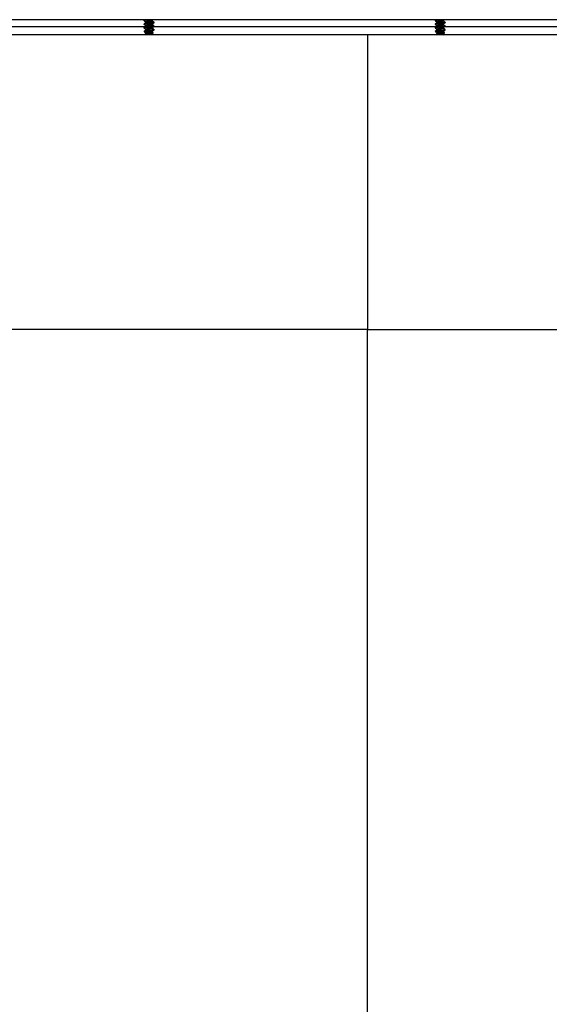
# Model space of a CAD drawing. Units: inches. Extents: x 0.4 to 16.6, y 0.2 to 11.3.
# Drawn here: x 6.9 to 7.2, y 5.6 to 6.2 of the extents above; entities that cross this region are included whole.
import ezdxf

# ---------------------------------------------------------------- set-up
doc = ezdxf.new("R2010")
doc.units = ezdxf.units.IN
doc.header["$MEASUREMENT"] = 0

msp = doc.modelspace()

# ---------------------------------------------------------------- linework, layer by layer
at = {"color": 7, "linetype": 'Continuous', "lineweight": 25}
for p, q in [((8.16469, 6.17286), (5.96201, 6.17286)), ((6.93548, 6.17248), (6.93548, 6.17222)), ((6.93548, 6.17039), (6.93548, 6.17013)), ((6.93552, 6.17227), (6.93564, 6.17216)), ((6.93608, 6.17286), (6.93564, 6.17259)), ((6.93661, 6.17156), (6.93661, 6.1711)), ((6.94007, 6.17209), (6.94005, 6.172)), ((6.94114, 6.17135), (6.94005, 6.172)), ((6.9401, 6.17209), (6.9401, 6.17256)), ((6.9401, 6.17), (6.9401, 6.17049)), ((6.94041, 6.17066), (6.94047, 6.17069)), ((6.94118, 6.17117), (6.94114, 6.17109)), ((6.94123, 6.17117), (6.94123, 6.17143)), ((7.10215, 6.17248), (7.10215, 6.17222)), ((7.10215, 6.17039), (7.10215, 6.17013)), ((7.10219, 6.17227), (7.10231, 6.17216)), ((7.10275, 6.17286), (7.1023, 6.17259)), ((7.10327, 6.17156), (7.10327, 6.1711)), ((7.10674, 6.17209), (7.10671, 6.172)), ((7.10781, 6.17135), (7.10671, 6.172)), ((7.10677, 6.17209), (7.10677, 6.17256)), ((7.10677, 6.17), (7.10677, 6.17049)), ((7.10708, 6.17066), (7.10713, 6.17069)), ((7.10785, 6.17117), (7.10781, 6.17109)), ((7.1079, 6.17117), (7.1079, 6.17143)), ((6.93548, 6.16831), (6.93548, 6.16805)), ((6.93569, 6.16634), (6.93584, 6.16575)), ((6.93616, 6.16453), (6.93623, 6.16427)), ((6.93661, 6.16948), (6.93661, 6.16901)), ((6.93661, 6.1674), (6.93661, 6.16693)), ((6.93661, 6.16531), (6.93661, 6.16485)), ((6.94007, 6.17), (6.94005, 6.16992)), ((6.94114, 6.16927), (6.94005, 6.16992)), ((6.94007, 6.16792), (6.94005, 6.16784)), ((6.94114, 6.16719), (6.94005, 6.16784)), ((6.94007, 6.16584), (6.94005, 6.16575)), ((6.94069, 6.16537), (6.94005, 6.16575)), ((6.9401, 6.16792), (6.9401, 6.16841)), ((6.9401, 6.16584), (6.9401, 6.16632)), ((6.94045, 6.16652), (6.94108, 6.16689)), ((6.94054, 6.16452), (6.94078, 6.16544)), ((6.94114, 6.16719), (6.94096, 6.16713)), ((6.94096, 6.16713), (6.94123, 6.16713)), ((6.94118, 6.16698), (6.94108, 6.16689)), ((6.94119, 6.16698), (6.94123, 6.16713)), ((6.94123, 6.16909), (6.94123, 6.16935)), ((7.10215, 6.16831), (7.10215, 6.16805)), ((7.10235, 6.16634), (7.10251, 6.16575)), ((7.10283, 6.16453), (7.1029, 6.16427)), ((7.10327, 6.16948), (7.10327, 6.16901)), ((7.10327, 6.1674), (7.10327, 6.16693)), ((7.10327, 6.16531), (7.10327, 6.16485)), ((7.10674, 6.17), (7.10671, 6.16992)), ((7.10781, 6.16927), (7.10671, 6.16992)), ((7.10674, 6.16792), (7.10671, 6.16784)), ((7.10781, 6.16719), (7.10671, 6.16784)), ((7.10674, 6.16584), (7.10671, 6.16575)), ((7.10736, 6.16537), (7.10671, 6.16575)), ((7.10677, 6.16792), (7.10677, 6.16841)), ((7.10677, 6.16584), (7.10677, 6.16632)), ((7.10712, 6.16652), (7.10775, 6.16689)), ((7.10721, 6.16452), (7.10745, 6.16544)), ((7.10781, 6.16719), (7.10763, 6.16713)), ((7.10763, 6.16713), (7.10789, 6.16713)), ((7.10785, 6.16698), (7.10775, 6.16689)), ((7.10786, 6.16698), (7.1079, 6.16713)), ((7.1079, 6.16909), (7.1079, 6.16935)), ((7.06335, 6.16427), (5.97519, 6.16427)), ((6.94019, 6.16427), (6.94045, 6.16443)), ((7.06335, 6.16427), (7.06335, 5.99552)), ((8.15152, 6.16427), (7.06335, 6.16427)), ((7.10685, 6.16427), (7.10712, 6.16443)), ((7.06335, 5.99552), (6.0481, 5.99552)), ((7.06335, 5.99552), (8.0786, 5.99552)), ((7.06335, 5.14819), (7.06335, 5.99552))]:
    msp.add_line(p, q, dxfattribs=at)
at = {"color": 8, "linetype": 'Continuous', "lineweight": 25}
for p, q in [((6.94047, 6.17069), (6.94114, 6.17109)), ((7.10713, 6.17069), (7.10781, 6.17109)), ((6.77429, 6.16894), (6.93648, 6.16894)), ((6.94047, 6.16861), (6.94114, 6.16901)), ((6.94096, 6.16894), (7.10315, 6.16894)), ((7.10713, 6.16861), (7.10781, 6.16901)), ((7.10762, 6.16894), (7.26982, 6.16894))]:
    msp.add_line(p, q, dxfattribs=at)
at = {"color": 7, "linetype": 'Continuous', "lineweight": 25}
for points, knots in [([(6.94114, 6.17109), (6.94101, 6.17105), (6.94073, 6.17097), (6.93986, 6.17082), (6.93877, 6.17071), (6.93762, 6.17057), (6.93659, 6.17044), (6.93582, 6.17032), (6.93543, 6.17018), (6.93552, 6.17011), (6.93556, 6.17007)], [0, 0, 0, 0, 0.1269377, 0.2572808, 0.3823585, 0.5115447, 0.6407327, 0.7658062, 0.8961542, 1, 1, 1, 1]), ([(6.93936, 6.17286), (6.93917, 6.17283), (6.93862, 6.17277), (6.93762, 6.17265), (6.93658, 6.17252), (6.93583, 6.1724), (6.93546, 6.17229), (6.93552, 6.17223), (6.93553, 6.17222)], [0, 0, 0, 0, 0.112514, 0.317502, 0.522492, 0.720954, 0.927785, 1, 1, 1, 1]), ([(6.93721, 6.17286), (6.937, 6.17283), (6.93646, 6.17276), (6.93584, 6.17266), (6.93546, 6.17255), (6.93552, 6.17249), (6.93553, 6.17248)], [0, 0, 0, 0, 0.197394, 0.530974, 0.87862, 1, 1, 1, 1]), ([(6.94114, 6.17135), (6.94101, 6.17131), (6.94073, 6.17123), (6.93986, 6.17109), (6.93877, 6.17097), (6.93763, 6.17083), (6.93658, 6.1707), (6.93583, 6.17058), (6.93546, 6.17047), (6.93552, 6.17041), (6.93553, 6.17039)], [0, 0, 0, 0, 0.134801, 0.273219, 0.406045, 0.543234, 0.680425, 0.813247, 0.95167, 1, 1, 1, 1]), ([(6.93668, 6.17114), (6.93649, 6.17103), (6.93611, 6.1708), (6.93572, 6.17057), (6.93553, 6.17045)], [0, 0, 0, 0, 0.497569, 1, 1, 1, 1]), ([(6.93564, 6.17216), (6.9357, 6.17211), (6.93584, 6.17198), (6.93609, 6.17182), (6.93624, 6.17173)], [0, 0, 0, 0, 0.40419, 1, 1, 1, 1]), ([(6.93624, 6.17173), (6.93635, 6.17167), (6.93646, 6.17161), (6.9366, 6.17154), (6.93661, 6.17153)], [0, 0, 0, 0, 0.948208, 1, 1, 1, 1]), ([(6.94003, 6.17252), (6.93995, 6.17248), (6.93979, 6.1724), (6.93927, 6.17226), (6.93861, 6.17214), (6.93791, 6.172), (6.93728, 6.17187), (6.93682, 6.17175), (6.9366, 6.17164), (6.93663, 6.17158), (6.93664, 6.17156)], [0, 0, 0, 0, 0.128578, 0.268101, 0.401739, 0.539962, 0.678184, 0.811825, 0.951338, 1, 1, 1, 1]), ([(6.93975, 6.17031), (6.93959, 6.17026), (6.93928, 6.17017), (6.93861, 6.17006), (6.93791, 6.16992), (6.93728, 6.16978), (6.93682, 6.16967), (6.9366, 6.16955), (6.93663, 6.1695), (6.93664, 6.16948)], [0, 0, 0, 0, 0.157299, 0.311168, 0.470317, 0.629465, 0.783337, 0.943971, 1, 1, 1, 1]), ([(6.94005, 6.172), (6.93997, 6.17196), (6.9398, 6.17188), (6.93927, 6.17174), (6.93861, 6.17162), (6.93791, 6.17148), (6.93729, 6.17135), (6.93684, 6.17124), (6.93674, 6.17117), (6.9367, 6.17113)], [0, 0, 0, 0, 0.148572, 0.301325, 0.447636, 0.598966, 0.750296, 0.896609, 1, 1, 1, 1]), ([(6.93974, 6.17031), (6.93987, 6.17037), (6.94014, 6.17051), (6.94036, 6.17063), (6.94047, 6.17069)], [0, 0, 0, 0, 0.488578, 1, 1, 1, 1]), ([(6.94003, 6.17251), (6.94022, 6.17263), (6.94041, 6.17274), (6.94061, 6.17286), (6.94061, 6.17286)], [0, 0, 0, 0, 0.990903, 1, 1, 1, 1]), ([(6.94118, 6.17149), (6.94099, 6.17161), (6.94063, 6.17182), (6.94027, 6.17204), (6.9401, 6.17214)], [0, 0, 0, 0, 0.538042, 1, 1, 1, 1]), ([(6.94041, 6.17066), (6.94048, 6.1707), (6.94073, 6.17085), (6.94099, 6.171), (6.94118, 6.17111)], [0, 0, 0, 0, 0.246839, 1, 1, 1, 1]), ([(6.94116, 6.17149), (6.94117, 6.17149), (6.94132, 6.17144), (6.94122, 6.17139), (6.94114, 6.17135)], [0, 0, 0, 0, 0.0971461, 1, 1, 1, 1]), ([(7.10781, 6.17109), (7.10767, 6.17105), (7.1074, 6.17097), (7.10652, 6.17082), (7.10544, 6.17071), (7.10429, 6.17057), (7.10325, 6.17044), (7.10249, 6.17032), (7.1021, 6.17018), (7.10218, 6.17011), (7.10222, 6.17007)], [0, 0, 0, 0, 0.126938, 0.257281, 0.382357, 0.511545, 0.640733, 0.765806, 0.896154, 1, 1, 1, 1]), ([(7.10603, 6.17286), (7.10584, 6.17283), (7.10529, 6.17277), (7.10429, 6.17265), (7.10325, 6.17252), (7.1025, 6.1724), (7.10213, 6.17229), (7.10218, 6.17223), (7.1022, 6.17222)], [0, 0, 0, 0, 0.112514, 0.317503, 0.522493, 0.720954, 0.927785, 1, 1, 1, 1]), ([(7.10387, 6.17286), (7.10367, 6.17283), (7.10313, 6.17276), (7.10251, 6.17266), (7.10213, 6.17255), (7.10218, 6.17249), (7.1022, 6.17248)], [0, 0, 0, 0, 0.197396, 0.530975, 0.87862, 1, 1, 1, 1]), ([(7.10781, 6.17135), (7.10767, 6.17131), (7.1074, 6.17123), (7.10652, 6.17109), (7.10544, 6.17097), (7.10429, 6.17083), (7.10325, 6.1707), (7.1025, 6.17058), (7.10213, 6.17047), (7.10218, 6.17041), (7.1022, 6.17039)], [0, 0, 0, 0, 0.134801, 0.273219, 0.406044, 0.543235, 0.680425, 0.813247, 0.95167, 1, 1, 1, 1]), ([(7.10335, 6.17114), (7.10316, 6.17103), (7.10277, 6.1708), (7.10239, 6.17057), (7.10219, 6.17045)], [0, 0, 0, 0, 0.49757, 1, 1, 1, 1]), ([(7.10231, 6.17216), (7.10236, 6.17211), (7.1025, 6.17198), (7.10276, 6.17182), (7.10291, 6.17173)], [0, 0, 0, 0, 0.404192, 1, 1, 1, 1]), ([(7.10291, 6.17173), (7.10301, 6.17167), (7.10312, 6.17161), (7.10327, 6.17154), (7.10327, 6.17153)], [0, 0, 0, 0, 0.9481953, 1, 1, 1, 1]), ([(7.1067, 6.17252), (7.10662, 6.17248), (7.10646, 6.1724), (7.10593, 6.17226), (7.10528, 6.17214), (7.10458, 6.172), (7.10394, 6.17187), (7.10349, 6.17175), (7.10326, 6.17164), (7.1033, 6.17158), (7.1033, 6.17156)], [0, 0, 0, 0, 0.128579, 0.268101, 0.401738, 0.539962, 0.678184, 0.811825, 0.951338, 1, 1, 1, 1]), ([(7.10641, 6.17031), (7.10625, 6.17026), (7.10594, 6.17017), (7.10527, 6.17006), (7.10458, 6.16992), (7.10394, 6.16978), (7.10349, 6.16967), (7.10326, 6.16955), (7.1033, 6.1695), (7.1033, 6.16948)], [0, 0, 0, 0, 0.1573, 0.311167, 0.470317, 0.629465, 0.783337, 0.943971, 1, 1, 1, 1]), ([(7.10671, 6.172), (7.10663, 6.17196), (7.10647, 6.17188), (7.10593, 6.17174), (7.10528, 6.17162), (7.10458, 6.17148), (7.10395, 6.17135), (7.10351, 6.17124), (7.10341, 6.17117), (7.10337, 6.17113)], [0, 0, 0, 0, 0.148572, 0.301325, 0.447634, 0.598965, 0.750295, 0.896609, 1, 1, 1, 1]), ([(7.1064, 6.17031), (7.10654, 6.17037), (7.10681, 6.17051), (7.10702, 6.17063), (7.10713, 6.17069)], [0, 0, 0, 0, 0.48858, 1, 1, 1, 1]), ([(7.10669, 6.17251), (7.10689, 6.17263), (7.10708, 6.17274), (7.10727, 6.17286), (7.10727, 6.17286)], [0, 0, 0, 0, 0.990906, 1, 1, 1, 1]), ([(7.10785, 6.17149), (7.10765, 6.17161), (7.10729, 6.17182), (7.10693, 6.17204), (7.10677, 6.17214)], [0, 0, 0, 0, 0.5380445, 1, 1, 1, 1]), ([(7.10708, 6.17066), (7.10714, 6.1707), (7.1074, 6.17085), (7.10766, 6.171), (7.10785, 6.17111)], [0, 0, 0, 0, 0.246842, 1, 1, 1, 1]), ([(7.10783, 6.17149), (7.10784, 6.17149), (7.10799, 6.17144), (7.10789, 6.17139), (7.10781, 6.17135)], [0, 0, 0, 0, 0.0971461, 1, 1, 1, 1]), ([(6.94114, 6.16901), (6.94101, 6.16897), (6.94073, 6.16888), (6.93986, 6.16874), (6.93877, 6.16862), (6.93762, 6.16849), (6.93659, 6.16835), (6.93582, 6.16823), (6.93543, 6.1681), (6.93552, 6.16802), (6.93556, 6.16799)], [0, 0, 0, 0, 0.126938, 0.257281, 0.382358, 0.511545, 0.640733, 0.765806, 0.896154, 1, 1, 1, 1]), ([(6.94114, 6.16927), (6.94101, 6.16923), (6.94073, 6.16914), (6.93986, 6.169), (6.93877, 6.16888), (6.93763, 6.16875), (6.93658, 6.16861), (6.93583, 6.1685), (6.93546, 6.16838), (6.93552, 6.16832), (6.93553, 6.16831)], [0, 0, 0, 0, 0.134801, 0.273219, 0.406045, 0.543234, 0.680425, 0.813247, 0.95167, 1, 1, 1, 1]), ([(6.93552, 6.17007), (6.93572, 6.16996), (6.93608, 6.16975), (6.93644, 6.16953), (6.93661, 6.16943)], [0, 0, 0, 0, 0.5366779, 1, 1, 1, 1]), ([(6.93552, 6.16799), (6.93572, 6.16788), (6.93608, 6.16766), (6.93644, 6.16745), (6.93661, 6.16735)], [0, 0, 0, 0, 0.5366779, 1, 1, 1, 1]), ([(6.93668, 6.16906), (6.93649, 6.16894), (6.93611, 6.16871), (6.93572, 6.16848), (6.93553, 6.16837)], [0, 0, 0, 0, 0.497569, 1, 1, 1, 1]), ([(6.93571, 6.16634), (6.93571, 6.16637), (6.93572, 6.16643), (6.93609, 6.16653), (6.93672, 6.16661), (6.93754, 6.16671), (6.93848, 6.16682), (6.93942, 6.1669), (6.94025, 6.167), (6.94074, 6.16708), (6.94093, 6.16712), (6.94096, 6.16713)], [0, 0, 0, 0, 0.09695, 0.218416, 0.339837, 0.462532, 0.587466, 0.712421, 0.838194, 0.966596, 1, 1, 1, 1]), ([(6.93668, 6.16698), (6.93649, 6.16686), (6.93618, 6.16667), (6.93586, 6.16649), (6.93574, 6.16641)], [0, 0, 0, 0, 0.611497, 1, 1, 1, 1]), ([(6.94108, 6.16689), (6.94096, 6.16685), (6.94073, 6.16676), (6.94003, 6.16662), (6.93918, 6.16649), (6.93823, 6.16636), (6.93734, 6.16622), (6.93658, 6.16608), (6.93606, 6.16596), (6.93582, 6.16584), (6.93586, 6.16578), (6.93588, 6.16576)], [0, 0, 0, 0, 0.121331, 0.242725, 0.364649, 0.486419, 0.603678, 0.721032, 0.838251, 0.951123, 1, 1, 1, 1]), ([(6.93592, 6.16567), (6.93599, 6.16563), (6.93622, 6.16549), (6.93645, 6.16536), (6.93661, 6.16526)], [0, 0, 0, 0, 0.309874, 1, 1, 1, 1]), ([(6.93616, 6.16453), (6.93616, 6.16454), (6.93611, 6.16457), (6.93624, 6.16464), (6.93657, 6.16474), (6.93714, 6.16483), (6.93785, 6.16493), (6.93864, 6.16503), (6.93941, 6.16512), (6.94007, 6.16522), (6.9405, 6.1653), (6.94064, 6.16535), (6.94069, 6.16537)], [0, 0, 0, 0, 0.003039, 0.114995, 0.228148, 0.341057, 0.456422, 0.573467, 0.690369, 0.809161, 0.93009, 1, 1, 1, 1]), ([(6.93668, 6.16489), (6.93657, 6.16482), (6.93642, 6.16473), (6.93626, 6.16464), (6.93623, 6.16462)], [0, 0, 0, 0, 0.751335, 1, 1, 1, 1]), ([(6.93975, 6.16823), (6.93959, 6.16818), (6.93928, 6.16809), (6.93861, 6.16797), (6.93791, 6.16784), (6.93728, 6.1677), (6.93682, 6.16758), (6.9366, 6.16747), (6.93663, 6.16741), (6.93664, 6.1674)], [0, 0, 0, 0, 0.157299, 0.311168, 0.470317, 0.629465, 0.783337, 0.943971, 1, 1, 1, 1]), ([(6.94005, 6.16627), (6.93997, 6.16623), (6.9398, 6.16615), (6.93927, 6.16601), (6.93861, 6.16589), (6.93791, 6.16575), (6.93728, 6.16562), (6.93682, 6.1655), (6.9366, 6.16539), (6.93663, 6.16533), (6.93664, 6.16531)], [0, 0, 0, 0, 0.134743, 0.273279, 0.405971, 0.543216, 0.680461, 0.813156, 0.951682, 1, 1, 1, 1]), ([(6.94005, 6.16992), (6.93997, 6.16988), (6.9398, 6.16979), (6.93927, 6.16965), (6.93861, 6.16954), (6.93791, 6.1694), (6.93729, 6.16926), (6.93684, 6.16916), (6.93674, 6.16908), (6.9367, 6.16905)], [0, 0, 0, 0, 0.148572, 0.301325, 0.447636, 0.598966, 0.750296, 0.896609, 1, 1, 1, 1]), ([(6.94005, 6.16784), (6.93997, 6.1678), (6.9398, 6.16771), (6.93927, 6.16757), (6.93861, 6.16745), (6.93791, 6.16732), (6.93729, 6.16718), (6.93684, 6.16708), (6.93674, 6.167), (6.9367, 6.16697)], [0, 0, 0, 0, 0.1485715, 0.3013249, 0.4476354, 0.5989658, 0.7502957, 0.8966089, 1, 1, 1, 1]), ([(6.94005, 6.16575), (6.93997, 6.16571), (6.9398, 6.16563), (6.93927, 6.16549), (6.93861, 6.16537), (6.93791, 6.16523), (6.93729, 6.1651), (6.93684, 6.16499), (6.93674, 6.16492), (6.9367, 6.16488)], [0, 0, 0, 0, 0.1485477, 0.3012767, 0.4475638, 0.59887, 0.7501757, 0.8964655, 1, 1, 1, 1]), ([(6.93974, 6.16822), (6.93987, 6.16829), (6.94014, 6.16843), (6.94036, 6.16855), (6.94047, 6.16861)], [0, 0, 0, 0, 0.488578, 1, 1, 1, 1]), ([(6.93974, 6.16614), (6.93987, 6.16621), (6.94014, 6.16634), (6.94035, 6.16646), (6.94045, 6.16652)], [0, 0, 0, 0, 0.488943, 1, 1, 1, 1]), ([(6.94107, 6.16946), (6.94089, 6.16957), (6.94056, 6.16977), (6.94024, 6.16997), (6.9401, 6.17005)], [0, 0, 0, 0, 0.5709332, 1, 1, 1, 1]), ([(6.94107, 6.16738), (6.94089, 6.16749), (6.94056, 6.16769), (6.94024, 6.16789), (6.9401, 6.16797)], [0, 0, 0, 0, 0.5709332, 1, 1, 1, 1]), ([(6.94065, 6.16555), (6.9406, 6.16558), (6.94042, 6.16569), (6.94024, 6.1658), (6.9401, 6.16589)], [0, 0, 0, 0, 0.2448651, 1, 1, 1, 1]), ([(6.94051, 6.16453), (6.94052, 6.16451), (6.94052, 6.16447), (6.94047, 6.16444), (6.94045, 6.16443)], [0, 0, 0, 0, 0.689983, 1, 1, 1, 1]), ([(6.94047, 6.16861), (6.94062, 6.1687), (6.94093, 6.16889), (6.9411, 6.16906), (6.94119, 6.16915)], [0, 0, 0, 0, 0.473828, 1, 1, 1, 1]), ([(6.94047, 6.16653), (6.94062, 6.16662), (6.94091, 6.16679), (6.94107, 6.16695), (6.94115, 6.16703)], [0, 0, 0, 0, 0.506407, 1, 1, 1, 1]), ([(6.94069, 6.16537), (6.94074, 6.1654), (6.94084, 6.16545), (6.94071, 6.16551), (6.94065, 6.16554)], [0, 0, 0, 0, 0.498687, 1, 1, 1, 1]), ([(6.94101, 6.16946), (6.94109, 6.16944), (6.94131, 6.16937), (6.94121, 6.16931), (6.94114, 6.16927)], [0, 0, 0, 0, 0.333367, 1, 1, 1, 1]), ([(6.94101, 6.16738), (6.94109, 6.16736), (6.94131, 6.16729), (6.94121, 6.16723), (6.94114, 6.16719)], [0, 0, 0, 0, 0.333367, 1, 1, 1, 1]), ([(6.94118, 6.16914), (6.94119, 6.16914), (6.94132, 6.16909), (6.94123, 6.16905), (6.94114, 6.16901)], [0, 0, 0, 0, 0.056538, 1, 1, 1, 1]), ([(7.10781, 6.16901), (7.10767, 6.16897), (7.1074, 6.16888), (7.10652, 6.16874), (7.10544, 6.16862), (7.10429, 6.16849), (7.10325, 6.16835), (7.10249, 6.16823), (7.1021, 6.1681), (7.10218, 6.16802), (7.10222, 6.16799)], [0, 0, 0, 0, 0.126938, 0.257281, 0.382357, 0.511545, 0.640733, 0.765806, 0.896154, 1, 1, 1, 1]), ([(7.10781, 6.16927), (7.10767, 6.16923), (7.1074, 6.16914), (7.10652, 6.169), (7.10544, 6.16888), (7.10429, 6.16875), (7.10325, 6.16861), (7.1025, 6.1685), (7.10213, 6.16838), (7.10218, 6.16832), (7.1022, 6.16831)], [0, 0, 0, 0, 0.134801, 0.273219, 0.406044, 0.543235, 0.680425, 0.813247, 0.95167, 1, 1, 1, 1]), ([(7.10219, 6.17007), (7.10238, 6.16996), (7.10275, 6.16975), (7.10311, 6.16953), (7.10327, 6.16943)], [0, 0, 0, 0, 0.536681, 1, 1, 1, 1]), ([(7.10335, 6.16906), (7.10316, 6.16894), (7.10277, 6.16871), (7.10239, 6.16848), (7.10219, 6.16837)], [0, 0, 0, 0, 0.49757, 1, 1, 1, 1]), ([(7.10219, 6.16799), (7.10238, 6.16788), (7.10275, 6.16766), (7.10311, 6.16745), (7.10327, 6.16735)], [0, 0, 0, 0, 0.536681, 1, 1, 1, 1]), ([(7.10237, 6.16634), (7.10238, 6.16637), (7.10238, 6.16643), (7.10275, 6.16653), (7.10338, 6.16661), (7.10421, 6.16671), (7.10515, 6.16682), (7.10609, 6.1669), (7.10692, 6.167), (7.1074, 6.16708), (7.10759, 6.16712), (7.10763, 6.16713)], [0, 0, 0, 0, 0.09695, 0.218416, 0.339836, 0.462531, 0.587466, 0.712421, 0.838193, 0.966595, 1, 1, 1, 1]), ([(7.10335, 6.16698), (7.10316, 6.16686), (7.10285, 6.16667), (7.10253, 6.16649), (7.10241, 6.16641)], [0, 0, 0, 0, 0.611495, 1, 1, 1, 1]), ([(7.10775, 6.16689), (7.10763, 6.16685), (7.10739, 6.16676), (7.1067, 6.16662), (7.10584, 6.16649), (7.1049, 6.16636), (7.10401, 6.16622), (7.10324, 6.16608), (7.10272, 6.16596), (7.10248, 6.16584), (7.10253, 6.16578), (7.10254, 6.16576)], [0, 0, 0, 0, 0.121331, 0.242726, 0.364649, 0.486418, 0.603678, 0.721032, 0.838251, 0.951123, 1, 1, 1, 1]), ([(7.10259, 6.16567), (7.10266, 6.16563), (7.10289, 6.16549), (7.10312, 6.16536), (7.10327, 6.16526)], [0, 0, 0, 0, 0.309871, 1, 1, 1, 1]), ([(7.10283, 6.16453), (7.10283, 6.16454), (7.10278, 6.16457), (7.10291, 6.16464), (7.10324, 6.16474), (7.10381, 6.16483), (7.10452, 6.16493), (7.1053, 6.16503), (7.10607, 6.16512), (7.10674, 6.16522), (7.10717, 6.1653), (7.10731, 6.16535), (7.10736, 6.16537)], [0, 0, 0, 0, 0.003039, 0.114995, 0.228148, 0.341057, 0.456422, 0.573468, 0.690369, 0.809161, 0.93009, 1, 1, 1, 1]), ([(7.10335, 6.16489), (7.10324, 6.16482), (7.10308, 6.16473), (7.10293, 6.16464), (7.10289, 6.16462)], [0, 0, 0, 0, 0.751332, 1, 1, 1, 1]), ([(7.10641, 6.16823), (7.10625, 6.16818), (7.10594, 6.16809), (7.10527, 6.16797), (7.10458, 6.16784), (7.10394, 6.1677), (7.10349, 6.16758), (7.10326, 6.16747), (7.1033, 6.16741), (7.1033, 6.1674)], [0, 0, 0, 0, 0.1573, 0.311167, 0.470317, 0.629465, 0.783337, 0.943971, 1, 1, 1, 1]), ([(7.10671, 6.16627), (7.10663, 6.16623), (7.10647, 6.16615), (7.10593, 6.16601), (7.10528, 6.16589), (7.10458, 6.16575), (7.10394, 6.16562), (7.10349, 6.1655), (7.10326, 6.16539), (7.1033, 6.16533), (7.1033, 6.16531)], [0, 0, 0, 0, 0.134743, 0.273279, 0.40597, 0.543216, 0.680461, 0.813156, 0.951682, 1, 1, 1, 1]), ([(7.10671, 6.16575), (7.10663, 6.16571), (7.10647, 6.16563), (7.10593, 6.16549), (7.10528, 6.16537), (7.10458, 6.16523), (7.10395, 6.1651), (7.10351, 6.16499), (7.10341, 6.16492), (7.10336, 6.16488)], [0, 0, 0, 0, 0.148548, 0.301277, 0.447562, 0.598869, 0.750175, 0.896465, 1, 1, 1, 1]), ([(7.10671, 6.16992), (7.10663, 6.16988), (7.10647, 6.16979), (7.10593, 6.16965), (7.10528, 6.16954), (7.10458, 6.1694), (7.10395, 6.16926), (7.10351, 6.16916), (7.10341, 6.16908), (7.10337, 6.16905)], [0, 0, 0, 0, 0.148572, 0.301325, 0.447634, 0.598965, 0.750295, 0.896609, 1, 1, 1, 1]), ([(7.10671, 6.16784), (7.10663, 6.1678), (7.10647, 6.16771), (7.10593, 6.16757), (7.10528, 6.16745), (7.10458, 6.16732), (7.10395, 6.16718), (7.10351, 6.16708), (7.10341, 6.167), (7.10337, 6.16697)], [0, 0, 0, 0, 0.148572, 0.301325, 0.447634, 0.598965, 0.750295, 0.896609, 1, 1, 1, 1]), ([(7.1064, 6.16822), (7.10654, 6.16829), (7.10681, 6.16843), (7.10702, 6.16855), (7.10713, 6.16861)], [0, 0, 0, 0, 0.48858, 1, 1, 1, 1]), ([(7.1064, 6.16614), (7.10654, 6.16621), (7.1068, 6.16634), (7.10701, 6.16646), (7.10712, 6.16652)], [0, 0, 0, 0, 0.488946, 1, 1, 1, 1]), ([(7.10774, 6.16946), (7.10755, 6.16957), (7.10722, 6.16977), (7.1069, 6.16997), (7.10677, 6.17005)], [0, 0, 0, 0, 0.5709279, 1, 1, 1, 1]), ([(7.10774, 6.16738), (7.10755, 6.16749), (7.10722, 6.16769), (7.1069, 6.16789), (7.10677, 6.16797)], [0, 0, 0, 0, 0.5709279, 1, 1, 1, 1]), ([(7.10732, 6.16555), (7.10727, 6.16558), (7.10709, 6.16569), (7.1069, 6.1658), (7.10677, 6.16589)], [0, 0, 0, 0, 0.24486, 1, 1, 1, 1]), ([(7.10718, 6.16453), (7.10718, 6.16451), (7.10719, 6.16447), (7.10714, 6.16444), (7.10712, 6.16443)], [0, 0, 0, 0, 0.689983, 1, 1, 1, 1]), ([(7.10713, 6.16861), (7.10728, 6.1687), (7.10759, 6.16889), (7.10777, 6.16906), (7.10785, 6.16915)], [0, 0, 0, 0, 0.473829, 1, 1, 1, 1]), ([(7.10713, 6.16653), (7.10728, 6.16662), (7.10758, 6.16679), (7.10774, 6.16695), (7.10782, 6.16703)], [0, 0, 0, 0, 0.506407, 1, 1, 1, 1]), ([(7.10736, 6.16537), (7.10741, 6.1654), (7.10751, 6.16545), (7.10738, 6.16551), (7.10731, 6.16554)], [0, 0, 0, 0, 0.498688, 1, 1, 1, 1]), ([(7.10768, 6.16946), (7.10776, 6.16944), (7.10798, 6.16937), (7.10787, 6.16931), (7.10781, 6.16927)], [0, 0, 0, 0, 0.333367, 1, 1, 1, 1]), ([(7.10768, 6.16738), (7.10776, 6.16736), (7.10798, 6.16729), (7.10787, 6.16723), (7.10781, 6.16719)], [0, 0, 0, 0, 0.333367, 1, 1, 1, 1]), ([(7.10785, 6.16914), (7.10785, 6.16914), (7.10799, 6.16909), (7.10789, 6.16905), (7.10781, 6.16901)], [0, 0, 0, 0, 0.056538, 1, 1, 1, 1]), ([(6.94045, 6.16443), (6.94037, 6.16439), (6.94027, 6.16434), (6.94006, 6.16428), (6.94002, 6.16427)], [0, 0, 0, 0, 0.829314, 1, 1, 1, 1]), ([(7.10712, 6.16443), (7.10704, 6.16439), (7.10694, 6.16434), (7.10672, 6.16428), (7.10669, 6.16427)], [0, 0, 0, 0, 0.829316, 1, 1, 1, 1])]:
    msp.add_open_spline(points, degree=3, knots=knots, dxfattribs=at)

doc.saveas('drawing.dxf')
